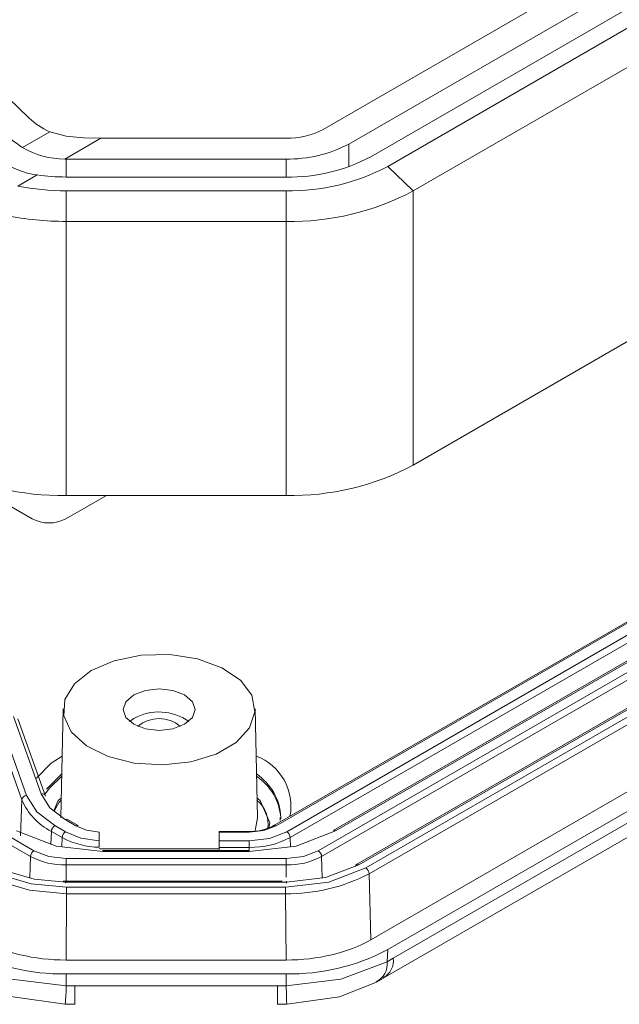
# Model space of a CAD drawing. Units: millimetres. Extents: x 5 to 292, y 5 to 205.
# Drawn here: x 228 to 240, y 102 to 123 of the extents above; entities that cross this region are included whole.
import ezdxf

# ---------------------------------------------------------------- set-up
doc = ezdxf.new("R2010")
doc.units = ezdxf.units.MM

msp = doc.modelspace()

# ---------------------------------------------------------------- linework, layer by layer
at = {"color": 7, "linetype": 'Continuous', "lineweight": 15}
for p, q in [((233.87056434, 120.30277612), (275.60027207, 144.39282362)), ((276.13060215, 144.08667058), (234.40089442, 119.99662308)), ((234.86051383, 119.73129044), (276.59022156, 143.82133794)), ((276.94377495, 143.61723592), (235.21406722, 119.52718842)), ((277.47410504, 143.10694767), (235.74439731, 119.01690017)), ((235.74439731, 113.30111449), (277.47410504, 137.39116199)), ((275.49494849, 129.34762061), (233.76524076, 105.25757311)), ((233.83590836, 105.13797317), (275.56561609, 129.22802068)), ((274.72315479, 129.14364686), (234.07715197, 105.67920889)), ((274.77315073, 129.13869606), (234.12714791, 105.67425809)), ((276.2433597, 129.03251453), (234.55071183, 104.96386122)), ((234.61126252, 104.96500355), (276.35535959, 129.06335784)), ((276.4714121, 128.9796123), (234.75632978, 104.89800787)), ((276.54207971, 128.86001237), (234.82699738, 104.77840793)), ((276.59015599, 127.49048385), (234.8605794, 103.40051206)), ((276.94377495, 127.28641968), (235.21406722, 103.19637218)), ((276.80504327, 126.95821773), (235.33018212, 103.01529003)), ((235.12206383, 102.59664225), (276.60116846, 126.54201966)), ((225.95622963, 122.24866467), (227.72914298, 120.54275195)), ((228.16428547, 120.25313879), (227.59815795, 119.92632033)), ((228.16428547, 120.25313879), (228.50696044, 120.15969218)), ((228.47781169, 119.68395089), (229.22758204, 120.1167841)), ((229.22758204, 120.1167841), (233.09274688, 120.1167841)), ((233.09274688, 119.68381832), (228.50696044, 119.68381832)), ((235.21406722, 119.52718842), (235.74439731, 119.01690017)), ((227.90190519, 119.35148715), (227.50119863, 119.12016417)), ((228.50696044, 119.3085813), (233.09274688, 119.3085813)), ((233.09274688, 119.01993745), (228.50696044, 119.01993745)), ((228.50696044, 119.01993745), (228.50696044, 118.38283646)), ((233.09274688, 119.01993745), (233.09274688, 118.38283646)), ((235.74439731, 119.01690017), (235.74439731, 113.30111449)), ((254.93048347, 118.53388951), (232.8397151, 105.78116038)), ((254.9804794, 118.5289387), (232.88971104, 105.77620957)), ((233.09274688, 118.38283646), (228.50696044, 118.38283646)), ((228.50696044, 118.38283646), (228.50696044, 112.66705078)), ((233.09274688, 118.38283646), (233.09274688, 112.66705078)), ((255.19746378, 118.40367629), (233.10669542, 105.65094716)), ((255.26813138, 118.28407635), (233.17736302, 105.53134723)), ((227.79464984, 112.17979916), (221.43068881, 115.85363566)), ((229.34579263, 112.66705078), (228.50175662, 112.17979916)), ((228.50696044, 112.66705078), (233.09274688, 112.66705078)), ((227.68234596, 106.40844413), (227.10538166, 108.02392324)), ((227.98288685, 106.44421551), (227.40592256, 108.05969463)), ((228.44645256, 108.2143895), (228.39794991, 105.94562793)), ((229.91597018, 108.01636992), (229.82788174, 107.95517912)), ((232.49465062, 105.94562793), (232.44614797, 108.2143895)), ((227.58446562, 106.31798968), (227.00750132, 107.9334688)), ((228.0770609, 106.39619546), (227.50009661, 108.01167457)), ((227.83446656, 105.25757311), (225.85226428, 106.40187413)), ((225.78159667, 106.28227419), (227.76379895, 105.13797317)), ((227.55326659, 105.56941564), (227.58446562, 106.31798968)), ((228.26871073, 105.78043347), (228.4930119, 105.65094716)), ((228.70999627, 105.77620957), (228.4856951, 105.90569589)), ((228.75999221, 105.78116038), (228.53569104, 105.91064669)), ((232.9675379, 105.8847646), (232.96895047, 105.95280258)), ((232.98588568, 105.96018047), (232.98441761, 105.92524906)), ((228.4223443, 105.53134723), (228.19804312, 105.66083354)), ((229.19630027, 105.46592603), (229.19630027, 105.64367376)), ((232.32645179, 105.65986872), (231.69630027, 105.65986872)), ((231.69630027, 105.65986872), (231.69630027, 105.6415228)), ((231.69630027, 105.6415228), (231.69630027, 105.46437499)), ((231.69630027, 105.6415228), (232.32645179, 105.6415228)), ((229.19630027, 105.32929895), (229.19630027, 105.46592603)), ((231.69630027, 105.46437499), (232.32645179, 105.46437499)), ((231.69630027, 105.46437499), (231.69630027, 105.32787699)), ((232.32645179, 105.32787699), (232.32645179, 105.46437499)), ((231.69630027, 105.29908008), (229.27325553, 105.29908008)), ((232.32645179, 105.26202083), (229.27325553, 105.26202083)), ((229.27325553, 105.24367491), (229.27325553, 105.26202083)), ((232.32645179, 105.24367491), (229.27325553, 105.24367491)), ((231.69630027, 105.32787699), (231.69630027, 105.26202083)), ((232.32645179, 105.32787699), (231.69630027, 105.32787699)), ((232.32645179, 105.24367491), (232.32645179, 105.26202083)), ((233.09274688, 105.0967661), (228.50696044, 105.0967661)), ((228.50696044, 104.9602681), (228.50696044, 105.0967661)), ((228.50696044, 104.9602681), (233.09274688, 104.9602681)), ((233.09274688, 104.9602681), (233.09274688, 105.0967661)), ((234.8605794, 103.40051206), (234.82699738, 104.77840793)), ((233.01525193, 104.6226744), (228.44583974, 104.6226744)), ((228.49678563, 104.5832177), (228.49678563, 104.62151321)), ((228.49678563, 104.60432849), (233.10292168, 104.60432849)), ((233.10292168, 104.5832177), (233.10292168, 104.62151321)), ((228.50705317, 102.97776506), (228.51730216, 104.36124034)), ((233.08240516, 104.49773834), (228.51730216, 104.49773834)), ((228.51730216, 104.49773834), (228.51730216, 104.36124034)), ((233.08240516, 104.36124034), (228.51730216, 104.36124034)), ((233.08240516, 104.36124034), (233.08240516, 104.49773834)), ((233.09265415, 102.97776506), (233.08240516, 104.36124034)), ((235.21406722, 103.19637218), (235.2028391, 102.94353768)), ((233.09265415, 102.97776506), (228.50705317, 102.97776506)), ((235.2028391, 102.94353768), (235.33018212, 103.01529003)), ((233.09274688, 102.68912121), (228.50696044, 102.68912121)), ((228.50696044, 102.68912121), (228.50696044, 102.43897159)), ((233.09274688, 102.68912121), (233.09274688, 102.43897159)), ((234.97868831, 102.51655279), (235.12418895, 102.59851789)), ((228.50696044, 102.43897159), (228.68716418, 102.43718323)), ((232.91254313, 102.43718323), (228.68716418, 102.43718323)), ((232.91254313, 102.43718323), (233.09274688, 102.43897159)), ((228.48734762, 102.05716263), (228.68716418, 102.05516562)), ((232.91254313, 102.05516562), (233.1123597, 102.05716263))]:
    msp.add_line(p, q, dxfattribs=at)
at = {"color": 8, "linetype": 'Continuous', "lineweight": 15}
for p, q in [((234.40089442, 119.99662308), (234.40089442, 119.52192708)), ((228.50696044, 119.3085813), (228.50696044, 119.68381832)), ((233.09274688, 119.68381832), (233.09274688, 119.3085813)), ((228.09973679, 106.53919938), (228.4175044, 106.86030916)), ((228.19021448, 105.39743605), (228.19804312, 105.66083354)), ((232.32645179, 105.6415228), (232.32645179, 105.65986872)), ((228.4223443, 105.53134723), (228.41671748, 105.34203089)), ((233.18298983, 105.34203089), (233.17736302, 105.53134723)), ((232.32645179, 105.26202083), (232.32645179, 105.32787699)), ((227.76379895, 105.13797317), (227.75050339, 104.69063887)), ((228.50696044, 104.6226744), (228.50696044, 104.9602681)), ((233.09274688, 104.9602681), (233.09274688, 104.70842465)), ((233.84918944, 104.69112623), (233.83590836, 105.13797317)), ((228.68716418, 102.43718323), (228.68716418, 102.05456415)), ((232.91254313, 102.43718323), (232.91254313, 102.05456415))]:
    msp.add_line(p, q, dxfattribs=at)
at = {"color": 7, "linetype": 'Continuous', "lineweight": 15, "flags": 128}
for points in [[(228.50696044, 120.15969218), (228.8653389, 120.12753911), (229.22758204, 120.1167841)], [(229.0320867, 109.01654948), (229.51176301, 109.22091927), (230.07447705, 109.33458847), (230.67022922, 109.34745706), (231.24608432, 109.25838162), (231.75087509, 109.07527689), (232.13974867, 108.81441252), (232.37815192, 108.49896747), (232.44490168, 108.15697041), (232.33406693, 107.81880928), (232.05549583, 107.51453117), (231.63394064, 107.27117254), (231.10685839, 107.11035687), (230.52108266, 107.04637333), (229.92866218, 107.08490714), (229.38223611, 107.22253441), (228.93035682, 107.44702635), (228.61317575, 107.73843586), (228.45887585, 108.07086993), (228.48116732, 108.41479034), (228.67806948, 108.73963824), (229.0320867, 109.01654948)], [(229.91597018, 108.50629441), (229.75339062, 108.3658302), (229.69630027, 108.20014136), (229.75339062, 108.03445253), (229.91597018, 107.89398832), (230.15928769, 107.80013314), (230.44630027, 107.76717558), (230.73331284, 107.80013314), (230.97663035, 107.89398832), (231.13920992, 108.03445253), (231.19630027, 108.20014136), (231.13920992, 108.3658302), (230.97663035, 108.50629441), (230.73331284, 108.60014959), (230.44630027, 108.63310715), (230.15928769, 108.60014959), (229.91597018, 108.50629441)], [(228.26871073, 105.78043347), (227.89581318, 106.06963453), (227.68234596, 106.40844413)], [(228.4856951, 105.90569589), (228.16593516, 106.15368602), (227.98288685, 106.44421551)], [(229.19630027, 105.64367376), (228.93318815, 105.68553422), (228.70999627, 105.77620957)], [(232.88971104, 105.77620957), (232.6312855, 105.67652675), (232.32645179, 105.6415228)], [(229.27325553, 105.24367491), (228.29872581, 105.35557983), (227.47255941, 105.67425809)], [(229.19630027, 105.46592603), (228.81567749, 105.52172747), (228.4930119, 105.65094716)], [(234.12714791, 105.67425809), (233.3009815, 105.35557983), (232.32645179, 105.24367491)], [(233.10669542, 105.65094716), (232.7487166, 105.51286352), (232.32645179, 105.46437499)], [(228.50696044, 105.0967661), (228.14300937, 105.13855848), (227.83446656, 105.25757311)], [(233.76524076, 105.25757311), (233.45669794, 105.13855848), (233.09274688, 105.0967661)], [(234.61126252, 104.96500355), (233.91843006, 104.69917955), (233.10292168, 104.60432849)], [(234.54059492, 104.92699469), (234.5466651, 104.95385247), (234.56214276, 104.97044274), (234.58477383, 104.97434941), (234.61126252, 104.96500355)], [(227.11112058, 104.76496265), (227.77740679, 104.56681132), (228.51730216, 104.49773834)], [(228.49678563, 104.60432849), (227.83695618, 104.66524663), (227.24139701, 104.84016963)], [(233.08240516, 104.49773834), (233.98743904, 104.60300204), (234.75632978, 104.89800787)], [(228.51730216, 104.36124034), (227.74287137, 104.43333622), (227.05175873, 104.63980844)], [(226.39686821, 102.94353768), (227.36480081, 102.57778022), (228.50696044, 102.43897159)], [(233.09274688, 102.43897159), (234.23490651, 102.57778022), (235.2028391, 102.94353768)], [(226.62101861, 102.51655345), (227.39493715, 102.2116475), (228.48734762, 102.05716263)], [(233.1123597, 102.05716263), (234.20477017, 102.2116475), (234.97868871, 102.51655345)]]:
    msp.add_lwpolyline(points, dxfattribs=at)
at = {"color": 8, "linetype": 'Continuous', "lineweight": 15, "flags": 128}
for points in [[(227.89188548, 106.7693997), (228.19197792, 107.08278213), (228.42544741, 107.23185168)], [(228.41645655, 106.81129528), (228.1636279, 106.57251356), (228.0628938, 106.43586285)], [(228.40675642, 106.35756135), (228.34116002, 106.30485643), (228.24759484, 106.09035478)], [(228.25633376, 106.08357729), (228.35983973, 106.27179334), (228.40575665, 106.31079626)], [(232.73361866, 105.73100126), (232.75515467, 105.83783416), (232.55144051, 106.30485643), (232.48584412, 106.35756135)], [(232.44002395, 105.65937504), (232.45909392, 105.71117933), (232.49465062, 105.94562793)], [(233.11223667, 102.06292797), (233.11173521, 102.05798393), (233.10534055, 102.12646315), (233.09927219, 102.25488078), (233.09274688, 102.43897159)]]:
    msp.add_lwpolyline(points, dxfattribs=at)
at = {"color": 7, "linetype": 'Continuous', "lineweight": 15}
for centre, radius, start, end in [((233.12443825, 121.70366084), 1.58719316, 268.855903254, 298.040239115), ((228.46674152, 121.36126177), 1.67734741, 238.813085436, 270.378143695), ((233.146046, 122.35265647), 2.66937032, 268.855903254, 298.040239115), ((233.16477272, 122.91511935), 3.60725719, 268.855903254, 298.040239115), ((228.13911199, 121.10896985), 1.77341831, 235.150632276, 262.313260925), ((228.50695996, 122.88822194), 3.20440362, 269.478812202, 270.000008537), ((233.15344926, 123.45538007), 4.43585799, 269.215912904, 297.680229466), ((228.50457494, 123.56261765), 4.25403701, 261.855502112, 270.032129222), ((228.49964626, 124.0429968), 5.02306468, 258.534806775, 270.083429516), ((233.19954204, 123.79784427), 5.41606082, 268.870155071, 298.025987298), ((228.49723866, 124.6558499), 6.27302097, 258.529440578, 270.088795713), ((228.39892167, 118.07685785), 5.41088579, 241.959760885, 271.144096746), ((233.20078564, 118.07685785), 5.41088579, 268.855903254, 298.040239115), ((228.14820323, 112.8621547), 0.76851095, 242.609672237, 297.390327763), ((230.44114967, 107.06222902), 1.08912733, 55.072450826, 118.829323491), ((230.44630027, 107.3365176), 0.67697451, 49.332068324, 130.667931676), ((227.6891968, 106.30284571), 0.10582042, 93.711939024, 171.772141197), ((228.00067569, 106.36274763), 0.0833874, 23.647818389, 102.317431176), ((228.79698906, 106.83508344), 1.31818021, 203.096348715, 242.975379099), ((228.35213399, 105.65046393), 0.15443938, 122.695097354, 176.150060144), ((228.51473945, 105.86730869), 0.0481368, 64.198741503, 127.111716926), ((228.73919399, 105.73627361), 0.04947108, 65.139421309, 126.17103712), ((232.34984081, 106.70536804), 1.04599675, 268.718730101, 297.950295323), ((228.57643516, 105.52097762), 0.15443938, 122.695097354, 176.150060144), ((233.02327215, 105.52097762), 0.15443938, 3.849939856, 57.304902646), ((234.09810356, 105.63587089), 0.0481368, 52.888283074, 115.801258497), ((229.22658352, 107.02866295), 1.69963381, 241.758835383, 268.979077553), ((232.36112129, 107.06387717), 1.73634633, 268.855903254, 298.040239115), ((227.91788982, 105.12760356), 0.15443938, 122.695097354, 176.150060144), ((229.27319071, 106.47690278), 1.1778227, 266.256963842, 270.003153242), ((233.6818175, 105.12760356), 0.15443938, 3.849939856, 57.304902646), ((228.47668109, 106.47644091), 1.51647512, 241.959760885, 271.144096746), ((233.12302623, 106.47644091), 1.51647512, 268.855903254, 298.040239115), ((233.135258, 107.99673071), 3.63587453, 269.167091344, 297.729051107), ((234.67290652, 104.76803832), 0.15443938, 3.849939867, 57.304902646), ((228.42052942, 107.01696687), 4.32870863, 241.959760885, 271.144096746), ((233.17917789, 107.01696687), 4.32870863, 268.855903254, 298.040239115)]:
    msp.add_arc(centre, radius, start, end, dxfattribs=at)
at = {"color": 8, "linetype": 'Continuous', "lineweight": 15}
for centre, radius, start, end in [((232.08256501, 106.18780384), 1.11278188, 348.951805411, 69.781178819), ((231.82172221, 105.89455239), 1.16601185, 3.22655427, 55.920042241), ((231.82835939, 105.84808868), 1.16077209, 4.881508997, 56.078015149), ((232.06806239, 105.81015024), 0.65270543, 352.494638069, 50.088117979), ((232.86063912, 105.73773188), 0.04822561, 52.927034471, 115.412890425), ((234.78986292, 102.89475811), 0.41584705, 296.510937312, 6.73640323), ((234.92863548, 102.96479347), 0.40470928, 298.058086199, 7.167613583), ((225.22456401, 102.41907912), 3.2824567, 353.734335848, 0.347228133)]:
    msp.add_arc(centre, radius, start, end, dxfattribs=at)
at = {"color": 7, "linetype": 'Continuous', "lineweight": 15}
for centre, major_axis, ratio, start_param, end_param in [((228.50696044, 120.99177641), (1.05281617, -0.44795447), 0.7114857212, 4.2209452403, 4.6895483514), ((228.50696044, 120.99177641), (1.77064538, -0.75337797), 0.7114857212, 4.2209452403, 4.4928253443), ((228.50728485, 104.42143647), (2.5005515, 0.00020063), 0.5773411953, 3.9269444899, 4.7122500075), ((233.09242247, 104.42143647), (2.5005515, -0.00020063), 0.5773411953, 4.7125279533, 5.4978334709)]:
    msp.add_ellipse(centre, major_axis=major_axis, ratio=ratio, start_param=start_param, end_param=end_param, dxfattribs=at)

doc.saveas('drawing.dxf')
